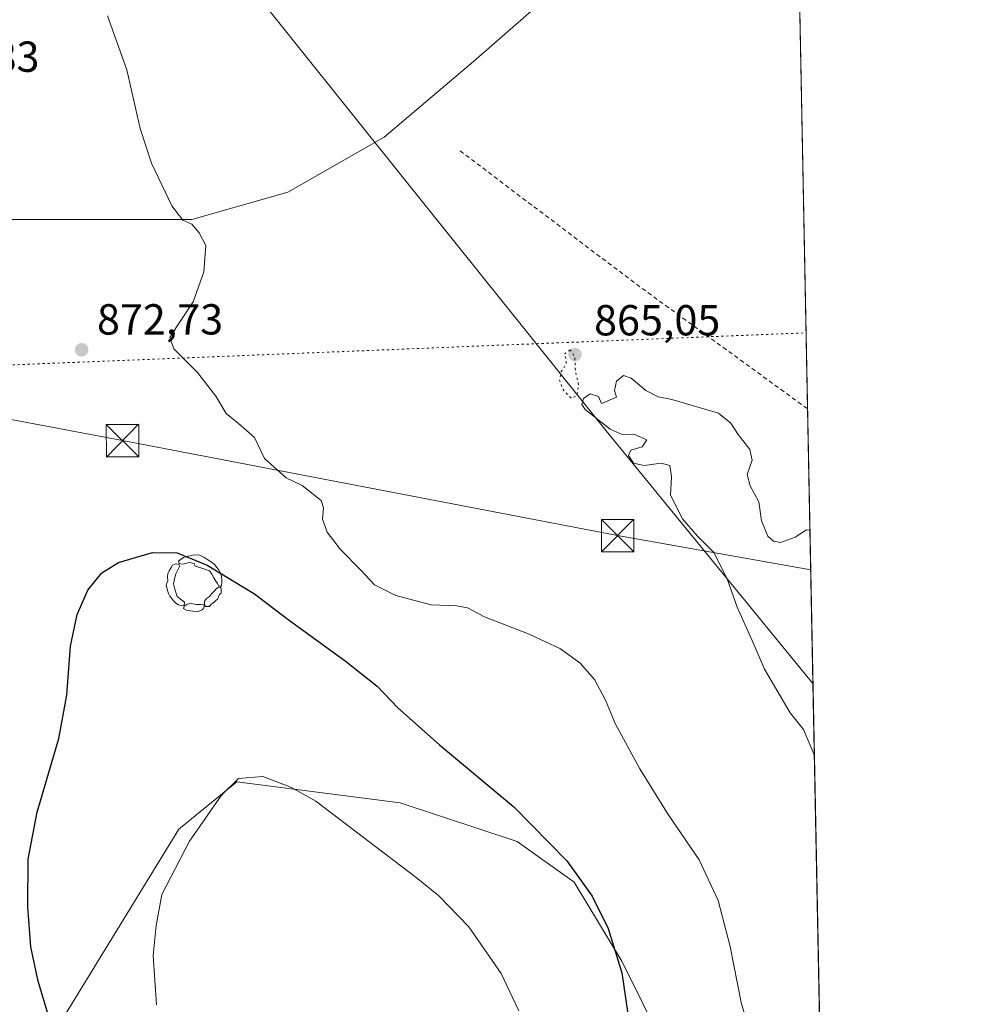
# Model space of a CAD drawing. Units: metres. Extents: x 630798 to 634241, y 4757440 to 4759819.
# Drawn here: x 634021 to 634241, y 4759299 to 4759526 of the extents above; entities that cross this region are included whole.
import ezdxf

# ---------------------------------------------------------------- set-up
doc = ezdxf.new("R2010")
doc.units = ezdxf.units.M
doc.header["$MEASUREMENT"] = 0
doc.linetypes.add('DGN Style 2', pattern=[1.6480167562047852, 0.988810053722871, -0.6592067024819142])
doc.linetypes.add('DGN Style 5', pattern=[1.1536117293433497, 0.4944050268614355, -0.6592067024819142])
for name, color, linetype, lineweight in [('Alambrada', 7, 'DGN Style 2', 0), ('Alojamiento puntual', 7, 'Continuous', 0), ('Cima', 7, 'Continuous', 0), ('Comarca CxS', 21, 'Continuous', 0), ('Comunidad Autónoma CxS', 142, 'Continuous', 0), ('Corriente natural lineal', 142, 'Continuous', 13), ('Curva de nivel maestra', 30, 'Continuous', 30), ('Curva de nivel normal', 30, 'Continuous', 0), ('Curva de nivel normal depresión', 30, 'DGN Style 5', 0), ('Entidad de ámbito territorial CxS', 92, 'Continuous', 0), ('Municipio CxS', 4, 'Continuous', 0), ('Pastizal CxS', 92, 'Continuous', 0), ('Prado CxS', 92, 'Continuous', 0), ('Provincia CxS', 1, 'Continuous', 0), ('Punto de cota en terreno', 7, 'Continuous', 0), ('Rótulo de punto de cota en terreno', 7, 'Continuous', 0), ('Tendido', 6, 'Continuous', 0), ('Torre de tendido puntual', 7, 'Continuous', 0), ('Vía pecuaria eje', 92, 'DGN Style 5', 0), ('Yacimiento arqueológico puntual', 7, 'Continuous', 0), ('Área de descanso CxS', 135, 'Continuous', 0)]:
    doc.layers.add(name, color=color, linetype=linetype, lineweight=lineweight)
doc.styles.add('Style-Arial', font='txt')

# ---------------------------------------------------------------- blocks, each defined once
blk = doc.blocks.new('*U9')
at = {"layer": 'Prado CxS', "color": 92, "linetype": 'Continuous', "lineweight": 0}
for points in [[(634198.9217999997, 4759630.975000001, 871.0696999999927), (634207.9507999998, 4759170.078500001, 873.6205000000045)], [(634169.5543000001, 4759289.429099999, 873.6199000000053), (634159.8108999999, 4759308.928300001, 875.0341000000045), (634148.8492999999, 4759327.2075, 875.2422999999982), (634135.6775000002, 4759336.5889, 875.8913000000031), (634108.6562999999, 4759345.488700001, 877.7532999999967), (634070.8991, 4759350.363700001, 879.780700000003), (634057.5006999997, 4759339.397100001, 879.3349000000018), (634024.6139000002, 4759285.777100001, 872.9496999999974)], [(634000.1835000003, 4759480.1535, 871.7378999999928), (634023.9877000004, 4759480.1527, 873.7241000000067), (634060.4868999999, 4759480.151699999, 869.6079000000027), (634082.7043000003, 4759486.4981, 866.8279999999941), (634104.9210999999, 4759499.193499999, 866.4455000000017), (634125.5516999997, 4759516.6489, 868.0285000000005), (634150.9436999997, 4759538.8651, 868.3227999999945)]]:
    blk.add_polyline3d(points, dxfattribs=at)
blk = doc.blocks.new('5PATER')
at = {"layer": 'Área de descanso CxS', "linetype": 'Continuous', "lineweight": 0}
h = blk.add_hatch(color=51, dxfattribs=at)
edge = h.paths.add_edge_path()
edge.add_ellipse((0, 0), major_axis=(-0.1095731443231308, -0.1110710700762829), ratio=0.9994222409660322, start_angle=0, end_angle=360)
blk = doc.blocks.new('5TTEND')
at = {"layer": 'Cima', "color": 7, "linetype": 'Continuous', "lineweight": 0}
for p, q in [((-0.375, 0.3754), (0.375, -0.3746)), ((0.3720000000000001, 0.3784000000000001), (-0.3720000000000001, -0.3776))]:
    blk.add_line(p, q, dxfattribs=at)
at = {"layer": 'Cima', "color": 7, "linetype": 'Continuous', "lineweight": 0, "flags": 128}
blk.add_lwpolyline([(-0.375, -0.3746), (0.375, -0.3746), (0.375, 0.3754), (-0.375, 0.3754), (-0.3720000000000001, -0.3776)], dxfattribs=at)
blk = doc.blocks.new('5YACIM')
at = {"layer": 'Alojamiento puntual', "color": 252, "linetype": 'Continuous', "lineweight": 0, "flags": 128}
for points in [[(0.613, -0.064), (0.621, -0.02), (0.617, 0.059), (0.613, 0.123), (0.5930000000000001, 0.195), (0.554, 0.282), (0.498, 0.346), (0.458, 0.401), (0.394, 0.453), (0.295, 0.517), (0.203, 0.5810000000000001), (0.111, 0.624), (-0.016, 0.628), (-0.156, 0.6), (-0.267, 0.5690000000000001), (-0.3830000000000001, 0.485), (-0.363, 0.429), (-0.283, 0.417), (-0.128, 0.457), (-0.02, 0.433), (0.004, 0.37), (0.155, 0.326), (0.251, 0.294), (0.334, 0.266), (0.39, 0.183), (0.434, 0.103), (0.482, 0.02), (0.518, -0.032), (0.546, -0.08), (0.601, -0.1)], [(-0.355, 0.366), (-0.367, 0.405), (-0.446, 0.421), (-0.522, 0.394), (-0.554, 0.3420000000000001), (-0.598, 0.266), (-0.63, 0.199), (-0.638, 0.127), (-0.63, 0.035), (-0.6690000000000002, -0.064), (-0.65, -0.132), (-0.63, -0.215), (-0.61, -0.263), (-0.5780000000000001, -0.323), (-0.546, -0.366), (-0.498, -0.434), (-0.442, -0.482), (-0.379, -0.526), (-0.319, -0.541), (-0.251, -0.545), (-0.243, -0.462), (-0.315, -0.406), (-0.41, -0.3270000000000001), (-0.466, -0.163), (-0.4940000000000001, -0.04), (-0.474, 0.079), (-0.442, 0.191)], [(0.331, -0.561), (0.366, -0.518), (0.41, -0.486), (0.442, -0.462), (0.478, -0.426), (0.518, -0.394), (0.542, -0.339), (0.562, -0.287), (0.601, -0.251), (0.601, -0.207), (0.601, -0.152), (0.5930000000000001, -0.128), (0.558, -0.104), (0.4940000000000001, -0.148), (0.442, -0.207), (0.3820000000000001, -0.271), (0.331, -0.3270000000000001), (0.263, -0.3780000000000001), (0.219, -0.438), (0.219, -0.51), (0.239, -0.561)], [(-0.1, -0.4940000000000001), (-0.183, -0.51), (-0.251, -0.557), (-0.267, -0.609), (-0.199, -0.645), (-0.06, -0.665), (0.07200000000000001, -0.673), (0.163, -0.637), (0.203, -0.5930000000000001), (0.219, -0.549), (0.203, -0.526), (0.123, -0.518), (0.036, -0.518)]]:
    blk.add_lwpolyline(points, close=True, dxfattribs=at)

msp = doc.modelspace()

# ---------------------------------------------------------------- linework, layer by layer
at = {"layer": 'Alambrada', "color": 7, "linetype": 'DGN Style 2', "lineweight": 0, "extrusion": (-0.5736618369380249, -0.7887708625115488, 0.2207999621686525), "elevation": -4117731.439185468, "flags": 128}
msp.add_lwpolyline([(-2286599.223251911, 933094.9974207319), (-2286548.287574857, 933090.7372766061), (-2286499.232033142, 933090.5845060948)], dxfattribs=at)
at = {"layer": 'Comarca CxS', "color": 21, "linetype": 'Continuous', "lineweight": 0, "flags": 128}
msp.add_lwpolyline([(631694.7597898402, 4759771.142898434), (634195.2300010244, 4759819.429982374), (634215.1617999999, 4758801.9853)], dxfattribs=at)
at = {"layer": 'Comunidad Autónoma CxS', "color": 142, "linetype": 'Continuous', "lineweight": 0, "flags": 128}
msp.add_lwpolyline([(632624.2547420579, 4757474.79385708), (630841.8700009985, 4757440.369982398), (630797.720000999, 4759753.819982374), (631694.7597898402, 4759771.142898434), (634195.2300010244, 4759819.429982374), (634215.1617999999, 4758801.9853), (634215.4473803986, 4758787.406818364), (634221.4382999995, 4758481.593699999), (634228.2461756767, 4758134.075199486), (634240.5500010251, 4757506.0099824), (633813.0876332421, 4757497.754239045), (633380.8868895905, 4757489.406995773), (633365.839114022, 4757489.116358221), (633344.3573055614, 4757488.701503088)], close=True, dxfattribs=at)
at = {"layer": 'Corriente natural lineal', "color": 142, "linetype": 'Continuous', "lineweight": 13}
msp.add_polyline3d([(633925.2825999996, 4759720.977, 872.921199999997), (633946.1001000004, 4759694.5101, 871.6794999999984), (634000.4200999998, 4759627.460100001, 870.1027000000032), (634048.6401000004, 4759565.610099999, 868.3125), (634109.0701000001, 4759490.0701, 865.9964000000037), (634156.1801000005, 4759431.340100001, 864.9986000000064), (634203.9748999998, 4759373.036499999, 863.9707000000053)], dxfattribs=at)
at = {"layer": 'Curva de nivel maestra', "color": 30, "linetype": 'Continuous', "lineweight": 30, "elevation": 875, "flags": 128}
msp.add_lwpolyline([(634030.7100000001, 4759285.340100001), (634025.0099999999, 4759304.300100001), (634023.29, 4759312.280099999), (634022.5899999999, 4759321.5101), (634022.7199999997, 4759332.450099999), (634024.79, 4759343.370100001), (634029.7800000003, 4759360.340100001), (634031.6399999997, 4759370.340100001), (634032.4699999997, 4759381.6801), (634033.9900000002, 4759388.9901), (634036.5, 4759394.610099999), (634039.6699999999, 4759398.620100001), (634043.5899999999, 4759401.0101), (634051.4199999999, 4759403.290100001), (634057.0700000003, 4759403.220100001), (634064.0599999997, 4759400.350099999), (634074.9500000002, 4759393.770099999), (634082.7400000002, 4759387.790100001), (634095.9000000004, 4759378.2601), (634103.2999999998, 4759372.390100001), (634108.1100000005, 4759367.440099999), (634117.7400000002, 4759358.9001), (634134.9000000004, 4759344.600099999), (634147.1500000004, 4759332.120100001), (634152.9600000001, 4759323.940099999), (634156.6900000004, 4759316.450099999), (634159.79, 4759306.220100001), (634161.6399999997, 4759293.620100001)], dxfattribs=at)
at = {"layer": 'Curva de nivel normal', "color": 30, "linetype": 'Continuous', "lineweight": 0, "flags": 128}
for points, elevation in [([(634041.04, 4759527.220000001), (634045.4800000006, 4759514.720000001), (634048.5700000003, 4759501.140000001), (634051.1500000004, 4759493.189999999), (634055.8600000005, 4759483.289999999), (634058.4500000002, 4759480.029999999), (634060.5300000003, 4759479.07), (634062.1600000003, 4759477.07), (634063.7400000002, 4759474.199999999), (634063.2400000002, 4759468.100000001), (634060.8300000001, 4759461.15), (634057, 4759455.460000001), (634055.4500000002, 4759452.960000001), (634056.3399999999, 4759450.300000001), (634061.8200000003, 4759444.859999999), (634066.0700000003, 4759439.350000001), (634068.3899999997, 4759435.34), (634071.2599999999, 4759433.09), (634074.9800000006, 4759429.859999999), (634077.25, 4759425.01), (634082.2999999998, 4759420.539999999), (634086.0099999999, 4759418.74), (634090.3700000001, 4759415.32), (634090.8899999997, 4759413.560000001), (634090.6500000004, 4759410.99), (634091.7699999996, 4759407.970000001), (634094.8399999999, 4759403.970000001), (634099.5700000003, 4759399.220000001), (634102.7199999997, 4759395.84), (634107.6100000005, 4759393.33), (634115.7699999996, 4759391.189999999), (634121.7400000002, 4759391.01), (634124.1600000003, 4759390.5), (634128.0800000001, 4759388.41), (634138.3799999999, 4759384.439999999), (634145.6299999999, 4759381.01), (634150.1600000003, 4759377.76), (634153.5300000003, 4759374), (634156.0800000001, 4759369.220000001), (634158.3700000001, 4759363.680000001), (634163.9800000006, 4759353.33), (634170.5599999997, 4759342.77), (634177.6600000003, 4759332.310000001), (634182.0800000001, 4759322.92), (634184.8600000005, 4759312.310000001), (634187.3899999997, 4759299.42), (634188.8099999997, 4759294.680000001)], 870), ([(634203.2819999997, 4759408.406099999), (634202.4500000002, 4759408.550000001), (634199.8399999999, 4759406.82), (634196.4800000006, 4759405.57), (634194.8600000005, 4759405.890000001), (634193.5700000003, 4759407.060000001), (634192.0599999997, 4759410.59), (634191.4800000006, 4759415.01), (634189.4299999997, 4759418.680000001), (634188.7800000003, 4759421.33), (634189.9100000003, 4759424.58), (634189.4100000003, 4759427.08), (634186.7199999997, 4759430.550000001), (634185, 4759433.119999999), (634182.1799999997, 4759435.430000001), (634171.3399999999, 4759438.58), (634168.2199999997, 4759439.220000001), (634165.3700000001, 4759440.699999999), (634162, 4759443.560000001), (634160.2000000002, 4759444.140000001), (634158.5999999996, 4759442.83), (634158.1100000005, 4759440.699999999), (634158.5999999996, 4759439.15), (634155.1200000001, 4759437.67), (634154.4500000002, 4759439.310000001), (634152.54, 4759439.890000001), (634150.9299999997, 4759438.869999999), (634150.6100000005, 4759437.460000001), (634151.3700000001, 4759436.300000001), (634157.1399999997, 4759431.74), (634159.9199999999, 4759430.550000001), (634162.6200000001, 4759430.619999999), (634165.6200000001, 4759429.289999999), (634164.5099999999, 4759427.680000001), (634161.9000000004, 4759426.880000001), (634161.3899999997, 4759425.66), (634162.5, 4759423.939999999), (634164.9600000001, 4759423.4), (634168.9299999997, 4759423.930000001), (634170.9199999999, 4759423.380000001), (634171.3099999997, 4759420.789999999), (634171.0899999999, 4759416.550000001), (634173.8499999996, 4759411.050000001), (634177.3200000003, 4759407.09), (634181.1100000005, 4759403.300000001), (634184.1600000003, 4759397.220000001), (634186.4400000004, 4759390.66), (634189.9299999997, 4759382.980000001), (634192.7999999998, 4759376.350000001), (634198.7199999997, 4759366.279999999), (634201.7800000003, 4759362.449999999), (634204.2997000003, 4759356.457599999)], 865), ([(634076.9000000004, 4759351.560000001), (634071.2599999999, 4759351.109999999), (634067.3099999997, 4759347.27), (634059.9699999997, 4759336.640000001), (634053.5800000001, 4759324.34), (634052.2400000002, 4759317.16), (634051.5999999996, 4759310.279999999), (634052.3499999996, 4759298.84)], 880), ([(634136, 4759297.449999999), (634131.9800000006, 4759306.100000001), (634124.4900000002, 4759316.859999999), (634117.5599999997, 4759324.060000001), (634112.3099999997, 4759328.24), (634089.1699999999, 4759345.84), (634083.5, 4759349.050000001), (634076.9000000004, 4759351.560000001)], 880)]:
    msp.add_lwpolyline(points, dxfattribs=dict(at, elevation=elevation))
at = {"layer": 'Curva de nivel normal depresión', "color": 30, "linetype": 'DGN Style 5', "lineweight": 0, "elevation": 865, "flags": 128}
msp.add_lwpolyline([(634147.8700000001, 4759450.100000001), (634146.4900000002, 4759449.07), (634146.9900000002, 4759447.91), (634146.9500000002, 4759446.82), (634145.8399999999, 4759445.01), (634145.4299999997, 4759443.01), (634146.2800000003, 4759440.9), (634148.1299999999, 4759438.9), (634149.4500000002, 4759439.4), (634149.8399999999, 4759441.91), (634149.1100000005, 4759445.01), (634148.9600000001, 4759448.5), (634147.8700000001, 4759450.100000001)], dxfattribs=at)
at = {"layer": 'Entidad de ámbito territorial CxS', "color": 92, "linetype": 'Continuous', "lineweight": 0, "flags": 128}
msp.add_lwpolyline([(631694.7597898402, 4759771.142898434), (634195.2300010244, 4759819.429982374), (634215.1617999999, 4758801.9853)], dxfattribs=at)
at = {"layer": 'Municipio CxS', "color": 4, "linetype": 'Continuous', "lineweight": 0, "flags": 128}
msp.add_lwpolyline([(631694.7597898402, 4759771.142898434), (634195.2300010244, 4759819.429982374), (634215.1617999999, 4758801.9853)], dxfattribs=at)
at = {"layer": 'Pastizal CxS', "color": 92, "linetype": 'Continuous', "lineweight": 0}
for points in [[(634207.9507999998, 4759170.078500001, 873.6205000000045), (634199.8472999996, 4759176.494100001, 873.626000000004), (634193.0478999997, 4759196.0439, 872.4842000000064), (634187.9486999996, 4759223.2437, 872.1275000000023), (634185.3995000003, 4759243.6435, 871.484700000001), (634185.3998999996, 4759258.943299999, 870.9688000000025), (634177.4238999998, 4759274.2039, 872.5715000000055), (634169.5543000001, 4759289.429099999, 873.6199000000053), (634159.8108999999, 4759308.928300001, 875.0341000000045), (634148.8492999999, 4759327.2075, 875.2422999999982), (634135.6775000002, 4759336.5889, 875.8913000000031), (634108.6562999999, 4759345.488700001, 877.7532999999967), (634070.8991, 4759350.363700001, 879.780700000003), (634057.5006999997, 4759339.397100001, 879.3349000000018), (634024.6139000002, 4759285.777100001, 872.9496999999974), (634024.4384000005, 4759285.5437, 872.8542000000016)], [(634024.6139000002, 4759285.777100001, 872.9496999999974), (634057.5006999997, 4759339.397100001, 879.3349000000018), (634070.8991, 4759350.363700001, 879.780700000003), (634108.6562999999, 4759345.488700001, 877.7532999999967), (634135.6775000002, 4759336.5889, 875.8913000000031), (634148.8492999999, 4759327.2075, 875.2422999999982), (634159.8108999999, 4759308.928300001, 875.0341000000045), (634169.5543000001, 4759289.429099999, 873.6199000000053)]]:
    msp.add_polyline3d(points, dxfattribs=at)
at = {"layer": 'Prado CxS', "color": 92, "linetype": 'Continuous', "lineweight": 0, "extrusion": (0.0005036588631324324, -0.02571031076131165, 0.9996693084457011), "elevation": -121181.3899212831, "flags": 128}
msp.add_lwpolyline([(727299.4183865758, 4744749.379593565), (727299.4183865758, 4744554.732399694)], dxfattribs=at)
at = {"layer": 'Prado CxS', "color": 92, "linetype": 'Continuous', "lineweight": 0, "extrusion": (0.000646391785826499, -0.03299512830904284, 0.9994553034956236), "elevation": -155762.6796718873, "flags": 128}
msp.add_lwpolyline([(727303.0249053584, 4743544.801050157), (727303.0249053584, 4743481.361431249)], dxfattribs=at)
at = {"layer": 'Prado CxS', "color": 92, "linetype": 'Continuous', "lineweight": 0, "extrusion": (-0.0009300269986004302, 0.04747394859006775, 0.9988720434845744), "elevation": 226219.4002151917, "flags": 128}
msp.add_lwpolyline([(-727301.7823428926, -4740643.841191599), (-727301.7823428925, -4740440.615019615)], dxfattribs=at)
at = {"layer": 'Prado CxS', "color": 92, "linetype": 'Continuous', "lineweight": 0}
for points in [[(634181.3088999996, 4759606.569300001, 869.922200000001), (634174.7484999998, 4759586.4713, 869.4375), (634173.1617000002, 4759562.667500001, 868.7023999999947), (634150.9436999997, 4759538.8651, 868.3227999999945), (634125.5516999997, 4759516.6489, 868.0285000000005), (634104.9210999999, 4759499.193499999, 866.4455000000017), (634082.7043000003, 4759486.4981, 866.8279999999941), (634060.4868999999, 4759480.151699999, 869.6079000000027), (634023.9877000004, 4759480.1527, 873.7241000000067), (634000.1835000003, 4759480.1535, 871.7378999999928), (633974.7921000002, 4759478.5669, 871.8448000000062), (633958.8135000002, 4759454.487299999, 868.656099999993)], [(634150.9436999997, 4759538.8651, 868.3227999999945), (634125.5516999997, 4759516.6489, 868.0285000000005), (634104.9210999999, 4759499.193499999, 866.4455000000017), (634082.7043000003, 4759486.4981, 866.8279999999941), (634060.4868999999, 4759480.151699999, 869.6079000000027), (634023.9877000004, 4759480.1527, 873.7241000000067), (634000.1835000003, 4759480.1535, 871.7378999999928)], [(634207.9507999998, 4759170.078500001, 873.6205000000045), (634199.8472999996, 4759176.494100001, 873.626000000004), (634193.0478999997, 4759196.0439, 872.4842000000064), (634187.9486999996, 4759223.2437, 872.1275000000023), (634185.3995000003, 4759243.6435, 871.484700000001), (634185.3998999996, 4759258.943299999, 870.9688000000025), (634177.4238999998, 4759274.2039, 872.5715000000055), (634169.5543000001, 4759289.429099999, 873.6199000000053), (634159.8108999999, 4759308.928300001, 875.0341000000045), (634148.8492999999, 4759327.2075, 875.2422999999982), (634135.6775000002, 4759336.5889, 875.8913000000031), (634108.6562999999, 4759345.488700001, 877.7532999999967), (634070.8991, 4759350.363700001, 879.780700000003), (634057.5006999997, 4759339.397100001, 879.3349000000018), (634024.6139000002, 4759285.777100001, 872.9496999999974), (634024.4384000005, 4759285.5437, 872.8542000000016)]]:
    msp.add_polyline3d(points, dxfattribs=at)
at = {"layer": 'Provincia CxS', "color": 1, "linetype": 'Continuous', "lineweight": 0, "flags": 128}
msp.add_lwpolyline([(632624.2547420579, 4757474.79385708), (630841.8700009985, 4757440.369982398), (630797.720000999, 4759753.819982374), (631694.7597898402, 4759771.142898434), (634195.2300010244, 4759819.429982374), (634215.1617999999, 4758801.9853), (634215.4473803986, 4758787.406818364), (634221.4382999995, 4758481.593699999), (634228.2461756767, 4758134.075199486), (634240.5500010251, 4757506.0099824), (633813.0876332421, 4757497.754239045), (633380.8868895905, 4757489.406995773), (633365.839114022, 4757489.116358221), (633344.3573055614, 4757488.701503088)], close=True, dxfattribs=at)
at = {"layer": 'Tendido', "color": 6, "linetype": 'Continuous', "lineweight": 0}
msp.add_polyline3d([(634203.4611999998, 4759399.26, 864.7878000000056), (634158.858, 4759407.1856, 867.0301000000036), (634044.4709000001, 4759429.104900001, 876.4407999999967), (633963.9721999997, 4759444.3169, 869.6763999999966), (633954.0850000001, 4759445.41, 870.0032999999967)], dxfattribs=at)
at = {"layer": 'Vía pecuaria eje', "color": 92, "linetype": 'DGN Style 5', "lineweight": 0}
msp.add_polyline3d([(633023.6808000002, 4759796.806100001, 867.7164000000049), (633031.4713000003, 4759790.279100001, 867.5669000000053), (633259.1549000005, 4759702.421599999, 896.5086000000011), (633539.5646000003, 4759568.589000001, 861.6005000000005), (633792.0344000002, 4759437.439999999, 859.7360000000045), (634202.3887999998, 4759454, 866.7670999999974)], dxfattribs=at)

# ---------------------------------------------------------------- block references
at = {"layer": 'Prado CxS', "color": 92, "linetype": 'Continuous', "lineweight": 0}
msp.add_blockref('*U9', (0, 0), dxfattribs=at)
at = {"layer": 'Punto de cota en terreno', "color": 7, "linetype": 'Continuous', "lineweight": 0, "xscale": 10, "yscale": 10, "zscale": 10}
for p in [(634035.0499999998, 4759450.08, 872.7299999999959), (634149, 4759449, 865.050000000003)]:
    msp.add_blockref('5PATER', p, dxfattribs=at)
at = {"layer": 'Torre de tendido puntual', "color": 7, "linetype": 'Continuous', "lineweight": 0, "xscale": 10, "yscale": 10, "zscale": 10}
for p in [(634044.4709000001, 4759429.104900001, 876.4407999999967), (634158.858, 4759407.1856, 867.0301000000036)]:
    msp.add_blockref('5TTEND', p, dxfattribs=at)
at = {"layer": 'Yacimiento arqueológico puntual', "color": 7, "linetype": 'Continuous', "lineweight": 0, "xscale": 10, "yscale": 10, "zscale": 10}
msp.add_blockref('5YACIM', (634061.2300000006, 4759396.430000001), dxfattribs=at)

# ---------------------------------------------------------------- texts
at = {"layer": 'Rótulo de punto de cota en terreno', "color": 7, "linetype": 'Continuous', "lineweight": 0, "style": 'Style-Arial'}
for s, p in [('872,83', (633996.1478000004, 4759514.2578)), ('872,73', (634038.5778000001, 4759453.607799999)), ('865,05', (634153.4096999997, 4759453.409700001))]:
    msp.add_text(s, height=7.000000000000002, dxfattribs=at).set_placement(p)

doc.saveas('drawing.dxf')
